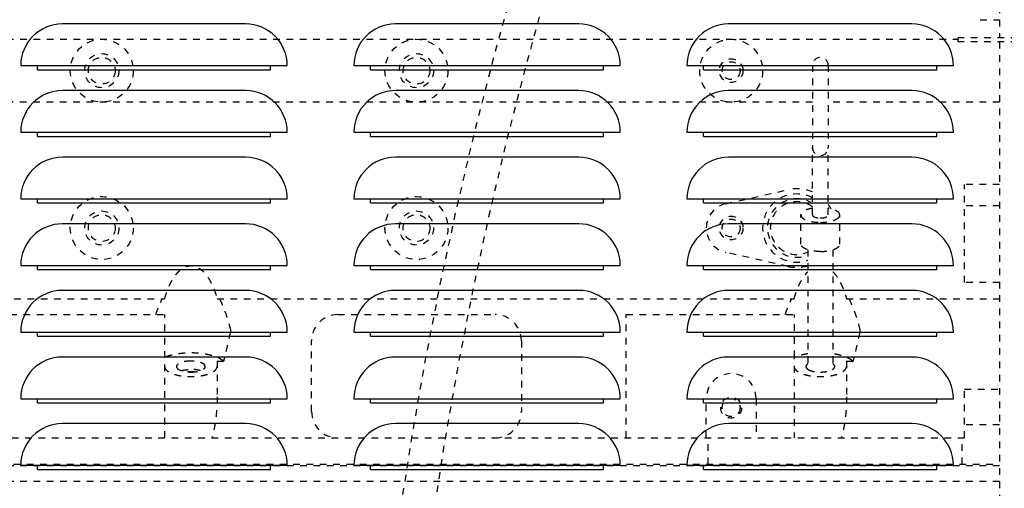
# Model space of a CAD drawing. Extents: x -574 to 548, y 147 to 638.
# Drawn here: x 262 to 277, y 276 to 283 of the extents above; entities that cross this region are included whole.
import ezdxf

# ---------------------------------------------------------------- set-up
doc = ezdxf.new("R2010")
doc.units = 0
doc.header["$LTSCALE"] = 0.25
doc.header["$MEASUREMENT"] = 0
doc.header["$PDMODE"] = 3
doc.linetypes.add('HIDDEN', pattern=[0.375, 0.25, -0.125])
doc.layers.get('0').update_dxf_attribs({"linetype": 'CONTINUOUS'})
doc.layers.get('DEFPOINTS').update_dxf_attribs({"linetype": 'CONTINUOUS'})
for name, color, linetype in [('DIM', 11, 'CONTINUOUS'), ('HIDDEN', 3, 'HIDDEN'), ('OBJECT', 1, 'CONTINUOUS')]:
    doc.layers.add(name, color=color, linetype=linetype)
doc.styles.add('SIMP', font='SIMPLEX.SHX')
doc.dimstyles.new('SALES', dxfattribs={"dimscale": 0, "dimtxt": 0.1, "dimasz": 0.125, "dimexe": 0.1, "dimexo": 0.06, "dimgap": 0.06, "dimtad": 0, "dimtih": 1, "dimtoh": 1, "dimdec": 5, "dimzin": 4, "dimdsep": 46, "dimlunit": 5, "dimtxsty": 'SIMP', "dimcen": 0.09, "dimclrd": 256, "dimclre": 256, "dimclrt": 256, "dimadec": 0, "dimazin": 0, "dimtfac": 1, "dimtdec": 1, "dimtofl": 0, "dimtmove": 0, "dimatfit": 3, "dimfxl": 1, "dimtolj": 1, "dimtzin": 4, "dimarcsym": 0})

# ---------------------------------------------------------------- blocks, each defined once
blk = doc.blocks.new('*D18')
at = {"linetype": 'ByBlock', "transparency": 16777216}
for p, q in [((316.782, 375.97), (212.312, 375.97)), ((213.512, 374.47), (213.512, 316.79)), ((213.512, 256.47), (213.512, 314.15)), ((220.463, 254.97), (212.312, 254.97))]:
    blk.add_line(p, q, dxfattribs=at)
for points in [[(213.262, 374.47), (213.762, 374.47), (213.512, 375.97)], [(213.262, 256.47), (213.762, 256.47), (213.512, 254.97)]]:
    blk.add_solid(points, dxfattribs=at)
at = {"layer": 'DEFPOINTS', "color": 0, "linetype": 'ByBlock', "transparency": 16777216}
for p in [(317.502, 375.97), (213.512, 254.97), (221.183, 254.97)]:
    blk.add_point(p, dxfattribs=at)
at = {"linetype": 'ByBlock', "transparency": 16777216, "insert": (213.512, 315.47), "char_height": 1.2, "attachment_point": 5, "style": 'SIMP'}
blk.add_mtext('\\A1;121', dxfattribs=at)
blk = doc.blocks.new('LOUVER')
at = {"layer": 'OBJECT'}
for p, q in [((-45.75, 15.125), (-45.75, 15.1875)), ((-45.75, 15.125), (-45.75, 15.1875)), ((-45.75, 15.125), (-42.25, 15.125)), ((-45.75, 15.125), (-42.25, 15.125)), ((-42.25, 15.125), (-42.25, 15.1875)), ((-42.25, 15.125), (-42.25, 15.1875)), ((-40.75, 15.125), (-40.75, 15.1875)), ((-40.75, 15.125), (-40.75, 15.1875)), ((-40.75, 15.125), (-37.25, 15.125)), ((-40.75, 15.125), (-37.25, 15.125)), ((-37.25, 15.125), (-37.25, 15.1875)), ((-37.25, 15.125), (-37.25, 15.1875)), ((-35.75, 15.125), (-35.75, 15.1875)), ((-35.75, 15.125), (-35.75, 15.1875)), ((-35.75, 15.125), (-32.25, 15.125)), ((-35.75, 15.125), (-32.25, 15.125)), ((-32.25, 15.125), (-32.25, 15.1875)), ((-32.25, 15.125), (-32.25, 15.1875)), ((-45.75, 14.125), (-45.75, 14.1875)), ((-45.75, 14.125), (-45.75, 14.1875)), ((-45.75, 14.125), (-42.25, 14.125)), ((-45.75, 14.125), (-42.25, 14.125)), ((-42.25, 14.125), (-42.25, 14.1875)), ((-42.25, 14.125), (-42.25, 14.1875)), ((-40.75, 14.125), (-40.75, 14.1875)), ((-40.75, 14.125), (-40.75, 14.1875)), ((-40.75, 14.125), (-37.25, 14.125)), ((-40.75, 14.125), (-37.25, 14.125)), ((-37.25, 14.125), (-37.25, 14.1875)), ((-37.25, 14.125), (-37.25, 14.1875)), ((-35.75, 14.125), (-35.75, 14.1875)), ((-35.75, 14.125), (-35.75, 14.1875)), ((-35.75, 14.125), (-32.25, 14.125)), ((-35.75, 14.125), (-32.25, 14.125)), ((-32.25, 14.125), (-32.25, 14.1875)), ((-32.25, 14.125), (-32.25, 14.1875)), ((-45.75, 13.125), (-45.75, 13.1875)), ((-45.75, 13.125), (-45.75, 13.1875)), ((-42.25, 13.125), (-42.25, 13.1875)), ((-42.25, 13.125), (-42.25, 13.1875)), ((-40.75, 13.125), (-40.75, 13.1875)), ((-40.75, 13.125), (-40.75, 13.1875)), ((-37.25, 13.125), (-37.25, 13.1875)), ((-37.25, 13.125), (-37.25, 13.1875)), ((-35.75, 13.125), (-35.75, 13.1875)), ((-35.75, 13.125), (-35.75, 13.1875)), ((-32.25, 13.125), (-32.25, 13.1875)), ((-32.25, 13.125), (-32.25, 13.1875)), ((-45.75, 13.125), (-42.25, 13.125)), ((-45.75, 13.125), (-42.25, 13.125)), ((-40.75, 13.125), (-37.25, 13.125)), ((-40.75, 13.125), (-37.25, 13.125)), ((-35.75, 13.125), (-32.25, 13.125)), ((-35.75, 13.125), (-32.25, 13.125)), ((-45.75, 12.125), (-45.75, 12.1875)), ((-45.75, 12.125), (-45.75, 12.1875)), ((-45.75, 12.125), (-42.25, 12.125)), ((-45.75, 12.125), (-42.25, 12.125)), ((-42.25, 12.125), (-42.25, 12.1875)), ((-42.25, 12.125), (-42.25, 12.1875)), ((-40.75, 12.125), (-40.75, 12.1875)), ((-40.75, 12.125), (-40.75, 12.1875)), ((-40.75, 12.125), (-37.25, 12.125)), ((-40.75, 12.125), (-37.25, 12.125)), ((-37.25, 12.125), (-37.25, 12.1875)), ((-37.25, 12.125), (-37.25, 12.1875)), ((-35.75, 12.125), (-35.75, 12.1875)), ((-35.75, 12.125), (-35.75, 12.1875)), ((-35.75, 12.125), (-32.25, 12.125)), ((-35.75, 12.125), (-32.25, 12.125)), ((-32.25, 12.125), (-32.25, 12.1875)), ((-32.25, 12.125), (-32.25, 12.1875)), ((-45.75, 11.125), (-45.75, 11.1875)), ((-45.75, 11.125), (-45.75, 11.1875)), ((-45.75, 11.125), (-42.25, 11.125)), ((-45.75, 11.125), (-42.25, 11.125)), ((-42.25, 11.125), (-42.25, 11.1875)), ((-42.25, 11.125), (-42.25, 11.1875)), ((-40.75, 11.125), (-40.75, 11.1875)), ((-40.75, 11.125), (-40.75, 11.1875)), ((-40.75, 11.125), (-37.25, 11.125)), ((-40.75, 11.125), (-37.25, 11.125)), ((-37.25, 11.125), (-37.25, 11.1875)), ((-37.25, 11.125), (-37.25, 11.1875)), ((-35.75, 11.125), (-35.75, 11.1875)), ((-35.75, 11.125), (-35.75, 11.1875)), ((-35.75, 11.125), (-32.25, 11.125)), ((-35.75, 11.125), (-32.25, 11.125)), ((-32.25, 11.125), (-32.25, 11.1875)), ((-32.25, 11.125), (-32.25, 11.1875)), ((-45.75, 10.125), (-45.75, 10.1875)), ((-45.75, 10.125), (-45.75, 10.1875)), ((-45.75, 10.125), (-42.25, 10.125)), ((-45.75, 10.125), (-42.25, 10.125)), ((-42.25, 10.125), (-42.25, 10.1875)), ((-42.25, 10.125), (-42.25, 10.1875)), ((-40.75, 10.125), (-40.75, 10.1875)), ((-40.75, 10.125), (-40.75, 10.1875)), ((-40.75, 10.125), (-37.25, 10.125)), ((-40.75, 10.125), (-37.25, 10.125)), ((-37.25, 10.125), (-37.25, 10.1875)), ((-37.25, 10.125), (-37.25, 10.1875)), ((-35.75, 10.125), (-35.75, 10.1875)), ((-35.75, 10.125), (-35.75, 10.1875)), ((-35.75, 10.125), (-32.25, 10.125)), ((-35.75, 10.125), (-32.25, 10.125)), ((-32.25, 10.125), (-32.25, 10.1875)), ((-32.25, 10.125), (-32.25, 10.1875)), ((-45.75, 9.125), (-45.75, 9.1875)), ((-45.75, 9.125), (-45.75, 9.1875)), ((-42.25, 9.125), (-42.25, 9.1875)), ((-42.25, 9.125), (-42.25, 9.1875)), ((-40.75, 9.125), (-40.75, 9.1875)), ((-40.75, 9.125), (-40.75, 9.1875)), ((-37.25, 9.125), (-37.25, 9.1875)), ((-37.25, 9.125), (-37.25, 9.1875)), ((-35.75, 9.125), (-35.75, 9.1875)), ((-35.75, 9.125), (-35.75, 9.1875)), ((-32.25, 9.125), (-32.25, 9.1875)), ((-32.25, 9.125), (-32.25, 9.1875)), ((-45.75, 9.125), (-42.25, 9.125)), ((-45.75, 9.125), (-42.25, 9.125)), ((-40.75, 9.125), (-37.25, 9.125)), ((-40.75, 9.125), (-37.25, 9.125)), ((-35.75, 9.125), (-32.25, 9.125)), ((-35.75, 9.125), (-32.25, 9.125))]:
    blk.add_line(p, q, dxfattribs=at)
for points in [[(-42.625, 15.8125), (-45.375, 15.8125)], [(-42.625, 15.8125), (-45.375, 15.8125)], [(-37.625, 15.8125), (-40.375, 15.8125)], [(-37.625, 15.8125), (-40.375, 15.8125)], [(-32.625, 15.8125), (-35.375, 15.8125)], [(-32.625, 15.8125), (-35.375, 15.8125)], [(-46, 15.1875), (-42, 15.1875)], [(-46, 15.1875), (-42, 15.1875)], [(-41, 15.1875), (-37, 15.1875)], [(-41, 15.1875), (-37, 15.1875)], [(-36, 15.1875), (-32, 15.1875)], [(-36, 15.1875), (-32, 15.1875)], [(-42.625, 14.8125), (-45.375, 14.8125)], [(-42.625, 14.8125), (-45.375, 14.8125)], [(-37.625, 14.8125), (-40.375, 14.8125)], [(-37.625, 14.8125), (-40.375, 14.8125)], [(-32.625, 14.8125), (-35.375, 14.8125)], [(-32.625, 14.8125), (-35.375, 14.8125)], [(-46, 14.1875), (-42, 14.1875)], [(-46, 14.1875), (-42, 14.1875)], [(-41, 14.1875), (-37, 14.1875)], [(-41, 14.1875), (-37, 14.1875)], [(-36, 14.1875), (-32, 14.1875)], [(-36, 14.1875), (-32, 14.1875)], [(-42.625, 13.8125), (-45.375, 13.8125)], [(-42.625, 13.8125), (-45.375, 13.8125)], [(-37.625, 13.8125), (-40.375, 13.8125)], [(-37.625, 13.8125), (-40.375, 13.8125)], [(-32.625, 13.8125), (-35.375, 13.8125)], [(-32.625, 13.8125), (-35.375, 13.8125)], [(-46, 13.1875), (-42, 13.1875)], [(-46, 13.1875), (-42, 13.1875)], [(-41, 13.1875), (-37, 13.1875)], [(-41, 13.1875), (-37, 13.1875)], [(-36, 13.1875), (-32, 13.1875)], [(-36, 13.1875), (-32, 13.1875)], [(-42.625, 12.8125), (-45.375, 12.8125)], [(-42.625, 12.8125), (-45.375, 12.8125)], [(-37.625, 12.8125), (-40.375, 12.8125)], [(-37.625, 12.8125), (-40.375, 12.8125)], [(-32.625, 12.8125), (-35.375, 12.8125)], [(-32.625, 12.8125), (-35.375, 12.8125)], [(-46, 12.1875), (-42, 12.1875)], [(-46, 12.1875), (-42, 12.1875)], [(-41, 12.1875), (-37, 12.1875)], [(-41, 12.1875), (-37, 12.1875)], [(-36, 12.1875), (-32, 12.1875)], [(-36, 12.1875), (-32, 12.1875)], [(-42.625, 11.8125), (-45.375, 11.8125)], [(-42.625, 11.8125), (-45.375, 11.8125)], [(-37.625, 11.8125), (-40.375, 11.8125)], [(-37.625, 11.8125), (-40.375, 11.8125)], [(-32.625, 11.8125), (-35.375, 11.8125)], [(-32.625, 11.8125), (-35.375, 11.8125)], [(-46, 11.1875), (-42, 11.1875)], [(-46, 11.1875), (-42, 11.1875)], [(-41, 11.1875), (-37, 11.1875)], [(-41, 11.1875), (-37, 11.1875)], [(-36, 11.1875), (-32, 11.1875)], [(-36, 11.1875), (-32, 11.1875)], [(-42.625, 10.8125), (-45.375, 10.8125)], [(-42.625, 10.8125), (-45.375, 10.8125)], [(-37.625, 10.8125), (-40.375, 10.8125)], [(-37.625, 10.8125), (-40.375, 10.8125)], [(-32.625, 10.8125), (-35.375, 10.8125)], [(-32.625, 10.8125), (-35.375, 10.8125)], [(-46, 10.1875), (-42, 10.1875)], [(-46, 10.1875), (-42, 10.1875)], [(-41, 10.1875), (-37, 10.1875)], [(-41, 10.1875), (-37, 10.1875)], [(-36, 10.1875), (-32, 10.1875)], [(-36, 10.1875), (-32, 10.1875)], [(-42.625, 9.8125), (-45.375, 9.8125)], [(-42.625, 9.8125), (-45.375, 9.8125)], [(-37.625, 9.8125), (-40.375, 9.8125)], [(-37.625, 9.8125), (-40.375, 9.8125)], [(-32.625, 9.8125), (-35.375, 9.8125)], [(-32.625, 9.8125), (-35.375, 9.8125)], [(-46, 9.1875), (-42, 9.1875)], [(-46, 9.1875), (-42, 9.1875)], [(-41, 9.1875), (-37, 9.1875)], [(-41, 9.1875), (-37, 9.1875)], [(-36, 9.1875), (-32, 9.1875)], [(-36, 9.1875), (-32, 9.1875)]]:
    blk.add_lwpolyline(points, dxfattribs=at)
for centre, start, end in [((-45.375, 15.1875), 90, 180), ((-45.375, 15.1875), 90, 180), ((-42.625, 15.1875), 0, 90), ((-42.625, 15.1875), 0, 90), ((-40.375, 15.1875), 90, 180), ((-40.375, 15.1875), 90, 180), ((-37.625, 15.1875), 0, 90), ((-37.625, 15.1875), 0, 90), ((-35.375, 15.1875), 90, 180), ((-35.375, 15.1875), 90, 180), ((-32.625, 15.1875), 0, 90), ((-32.625, 15.1875), 0, 90), ((-45.375, 14.1875), 90, 180), ((-45.375, 14.1875), 90, 180), ((-42.625, 14.1875), 0, 90), ((-42.625, 14.1875), 0, 90), ((-40.375, 14.1875), 90, 180), ((-40.375, 14.1875), 90, 180), ((-37.625, 14.1875), 0, 90), ((-37.625, 14.1875), 0, 90), ((-35.375, 14.1875), 90, 180), ((-35.375, 14.1875), 90, 180), ((-32.625, 14.1875), 0, 90), ((-32.625, 14.1875), 0, 90), ((-45.375, 13.1875), 90, 180), ((-45.375, 13.1875), 90, 180), ((-42.625, 13.1875), 0, 90), ((-42.625, 13.1875), 0, 90), ((-40.375, 13.1875), 90, 180), ((-40.375, 13.1875), 90, 180), ((-37.625, 13.1875), 0, 90), ((-37.625, 13.1875), 0, 90), ((-35.375, 13.1875), 90, 180), ((-35.375, 13.1875), 90, 180), ((-32.625, 13.1875), 0, 90), ((-32.625, 13.1875), 0, 90), ((-45.375, 12.1875), 90, 180), ((-45.375, 12.1875), 90, 180), ((-42.625, 12.1875), 0, 90), ((-42.625, 12.1875), 0, 90), ((-40.375, 12.1875), 90, 180), ((-40.375, 12.1875), 90, 180), ((-37.625, 12.1875), 0, 90), ((-37.625, 12.1875), 0, 90), ((-35.375, 12.1875), 90, 180), ((-35.375, 12.1875), 90, 180), ((-32.625, 12.1875), 0, 90), ((-32.625, 12.1875), 0, 90), ((-45.375, 11.1875), 90, 180), ((-45.375, 11.1875), 90, 180), ((-42.625, 11.1875), 0, 90), ((-42.625, 11.1875), 0, 90), ((-40.375, 11.1875), 90, 180), ((-40.375, 11.1875), 90, 180), ((-37.625, 11.1875), 0, 90), ((-37.625, 11.1875), 0, 90), ((-35.375, 11.1875), 90, 180), ((-35.375, 11.1875), 90, 180), ((-32.625, 11.1875), 0, 90), ((-32.625, 11.1875), 0, 90), ((-45.375, 10.1875), 90, 180), ((-45.375, 10.1875), 90, 180), ((-42.625, 10.1875), 0, 90), ((-42.625, 10.1875), 0, 90), ((-40.375, 10.1875), 90, 180), ((-40.375, 10.1875), 90, 180), ((-37.625, 10.1875), 0, 90), ((-37.625, 10.1875), 0, 90), ((-35.375, 10.1875), 90, 180), ((-35.375, 10.1875), 90, 180), ((-32.625, 10.1875), 0, 90), ((-32.625, 10.1875), 0, 90), ((-45.375, 9.1875), 90, 180), ((-45.375, 9.1875), 90, 180), ((-42.625, 9.1875), 0, 90), ((-42.625, 9.1875), 0, 90), ((-40.375, 9.1875), 90, 180), ((-40.375, 9.1875), 90, 180), ((-37.625, 9.1875), 0, 90), ((-37.625, 9.1875), 0, 90), ((-35.375, 9.1875), 90, 180), ((-35.375, 9.1875), 90, 180), ((-32.625, 9.1875), 0, 90), ((-32.625, 9.1875), 0, 90)]:
    blk.add_arc(centre, 0.625, start, end, dxfattribs=at)

msp = doc.modelspace()

# ---------------------------------------------------------------- linework, layer by layer
at = {"layer": 'HIDDEN'}
for p, q in [((277.14276, 283.79592), (277.14276, 282.32286)), ((276.85372, 282.5971), (277.14276, 282.5971)), ((278.21128, 282.32286), (276.5164, 282.32286)), ((276.5164, 282.32286), (276.5164, 282.26381)), ((250.23955, 282.30397), (276.5164, 282.30397)), ((278.21128, 282.26381), (276.5164, 282.26381)), ((277.14276, 282.26381), (277.14276, 274.32989)), ((274.33404, 281.91256), (274.33404, 280.67688)), ((274.57026, 281.91256), (274.57026, 280.67688)), ((274.33404, 281.35909), (260.40485, 281.35909)), ((277.14276, 281.35909), (274.57026, 281.35909)), ((274.33404, 279.66523), (274.33404, 280.67652)), ((274.57026, 279.66523), (274.57026, 280.67652)), ((277.14276, 280.12291), (276.6175, 280.12291)), ((276.6175, 278.65389), (276.6175, 280.12291)), ((273.03128, 279.83417), (273.9679, 280.0454)), ((277.14276, 279.80332), (276.6175, 279.80332)), ((274.1612, 279.22875), (274.1612, 279.66523)), ((274.74309, 279.22875), (274.74309, 279.66523)), ((273.9679, 278.89324), (273.03128, 279.10447)), ((274.26475, 279.14427), (274.26475, 277.34893)), ((274.63955, 279.14427), (274.63955, 277.34893)), ((277.14276, 278.65389), (276.6175, 278.65389)), ((255.94963, 278.40633), (264.60821, 278.40633)), ((265.39845, 278.40633), (274.05703, 278.40633)), ((274.84727, 278.40633), (277.14276, 278.40633)), ((262.08994, 278.17011), (264.60963, 278.17011)), ((264.60963, 276.31972), (264.60963, 278.17011)), ((267.20805, 278.17011), (269.57026, 278.17011)), ((271.53876, 278.17011), (274.06175, 278.17011)), ((271.53876, 276.31972), (271.53876, 278.17011)), ((274.06175, 277.5286), (274.06175, 278.17011)), ((266.81435, 276.71342), (266.81435, 277.77641)), ((269.96396, 277.77641), (269.96396, 276.71342)), ((274.05845, 277.59932), (274.05845, 276.31972)), ((274.06175, 277.59932), (274.05845, 277.59932)), ((265.39703, 277.46886), (265.39703, 276.93435)), ((265.39703, 277.46886), (265.49389, 277.46886)), ((274.84585, 277.46886), (274.84585, 276.93435)), ((274.84585, 277.46886), (274.94271, 277.46886)), ((276.6175, 277.04806), (277.14276, 277.04806)), ((276.6175, 276.31972), (276.6175, 277.04806)), ((272.73955, 276.31972), (272.73955, 276.91027)), ((273.48758, 276.91027), (273.48758, 276.31972)), ((274.06175, 276.80135), (274.06175, 276.75279)), ((274.06463, 276.75279), (274.06175, 276.75279)), ((277.14276, 276.51657), (276.6175, 276.51657)), ((259.31435, 276.31972), (276.6175, 276.31972)), ((272.76934, 275.92601), (272.76934, 276.31972)), ((276.58366, 275.92601), (276.58366, 276.31972)), ((277.14276, 275.89806), (246.88128, 275.89806)), ((248.94034, 275.92601), (277.14276, 275.92601)), ((277.14276, 275.66184), (246.88128, 275.66184))]:
    msp.add_line(p, q, dxfattribs=at)
for centre, radius in [((263.66475, 281.83153), 0.47244), ((268.38916, 281.83153), 0.47244), ((273.11357, 281.83153), 0.47244), ((263.66475, 281.83153), 0.25591), ((263.66475, 281.83153), 0.20079), ((268.38916, 281.83153), 0.25591), ((268.38916, 281.83153), 0.20079), ((273.11357, 281.83153), 0.17717), ((273.11357, 281.83153), 0.13386), ((263.66475, 279.46932), 0.47244), ((268.38916, 279.46932), 0.47244), ((263.66475, 279.46932), 0.25591), ((263.66475, 279.46932), 0.20079), ((268.38916, 279.46932), 0.25591), ((268.38916, 279.46932), 0.20079), ((273.11357, 279.46932), 0.17717), ((273.11357, 279.46932), 0.13386), ((273.11357, 276.77247), 0.15748), ((273.11357, 276.77247), 0.13386)]:
    msp.add_circle(centre, radius, dxfattribs=at)
for centre, radius, start, end in [((327.71981, 266.49352), 60.21247, 161.8182894, 179.3055346), ((327.71981, 266.49352), 59.71247, 161.8182894, 179.3055346), ((274.45215, 281.91274), 0.11811, 0, 180), ((274.45215, 280.67652), 0.11811, 180, 0), ((274.09782, 279.46932), 0.51181, 62.485172, 289.047115), ((274.09782, 279.46932), 0.59055, 66.399554, 102.709033), ((273.11357, 279.46932), 0.37402, 102.709033, 257.290967), ((274.09782, 279.46932), 0.43964, 57.458651, 292.34037), ((274.09782, 279.46932), 0.39665, 53.398127, 294.919607), ((274.09782, 279.46932), 0.59055, 29.262309, 36.800369), ((274.09782, 279.46932), 0.59055, 257.290967, 286.422004), ((267.20805, 277.77641), 0.3937, 90, 180), ((269.57026, 277.77641), 0.3937, 0, 90), ((273.11357, 276.91027), 0.37402, 0, 180), ((267.20805, 276.71342), 0.3937, 180, 270), ((269.57026, 276.71342), 0.3937, 270, 0)]:
    msp.add_arc(centre, radius, start, end, dxfattribs=at)
for points, start_tangent, end_tangent in [([(274.33399, 279.76697), (274.29051, 279.7578), (274.24642, 279.74396), (274.21024, 279.72709), (274.18335, 279.70784), (274.16679, 279.68695), (274.1612, 279.66523)], (-0.98586585, -0.16753665), (0, -1)), ([(274.1612, 279.66523), (274.16679, 279.64351), (274.18335, 279.62262), (274.21024, 279.60337), (274.24642, 279.5865), (274.29051, 279.57265), (274.34081, 279.56236), (274.39539, 279.55603), (274.45215, 279.55389)], (0, -1), (1, 0)), ([(274.33411, 279.66523), (274.3349, 279.65978), (274.34171, 279.6492), (274.35495, 279.63955), (274.37383, 279.6314), (274.39726, 279.62521), (274.42388, 279.62134), (274.45215, 279.62003)], (0, -1), (1, 0)), ([(274.45215, 279.62003), (274.48041, 279.62134), (274.50704, 279.62521), (274.53047, 279.6314), (274.54935, 279.63955), (274.56258, 279.6492), (274.5694, 279.65978), (274.57018, 279.66523)], (1, 0), (0, 1)), ([(274.45215, 279.55389), (274.50891, 279.55603), (274.56349, 279.56236), (274.61379, 279.57265), (274.65788, 279.5865), (274.69406, 279.60337), (274.72095, 279.62262), (274.7375, 279.64351), (274.74309, 279.66523)], (1, 0), (0, 1)), ([(274.74309, 279.66523), (274.7375, 279.68695), (274.72095, 279.70784), (274.69406, 279.72709), (274.65788, 279.74396), (274.61379, 279.7578), (274.5703, 279.76697)], (0, 1), (-0.98586585, 0.16753665)), ([(274.45215, 279.11741), (274.39539, 279.11955), (274.34081, 279.12589), (274.29051, 279.13617), (274.24642, 279.15002), (274.21024, 279.16689), (274.18335, 279.18614), (274.16679, 279.20703), (274.1612, 279.22875)], (-1, 0), (0, 1)), ([(274.45215, 279.11741), (274.50891, 279.11955), (274.56349, 279.12589), (274.61379, 279.13617), (274.65788, 279.15002), (274.69406, 279.16689), (274.72095, 279.18614), (274.7375, 279.20703), (274.74309, 279.22875)], (1, 0), (0, 1)), ([(264.60821, 278.40633), (264.63751, 278.49724), (264.66781, 278.57553), (264.69863, 278.64243), (264.72956, 278.69903), (264.7602, 278.74638), (264.79018, 278.78541), (264.81914, 278.81706), (264.84683, 278.84225), (264.87325, 278.86199), (264.89853, 278.8772), (264.92285, 278.88859), (264.94643, 278.8967), (264.96946, 278.90189), (264.99216, 278.90443), (265.01476, 278.90441), (265.03748, 278.90185), (265.06052, 278.89662), (265.08411, 278.88847), (265.10845, 278.87704), (265.13374, 278.86177), (265.16016, 278.84197), (265.18787, 278.81672), (265.21683, 278.785), (265.24679, 278.74591), (265.27739, 278.69855), (265.30826, 278.64196), (265.33902, 278.57514), (265.36923, 278.497), (265.39845, 278.40633)], (0.28140415, 0.95958934), (0.28140415, -0.95958934)), ([(274.05703, 278.40633), (274.08634, 278.49727), (274.11665, 278.57559), (274.14749, 278.6425), (274.17843, 278.69911), (274.20908, 278.74645), (274.23906, 278.78549), (274.26461, 278.81369)], (0.28140415, 0.95958934), (0.70074968, 0.71340724)), ([(274.63967, 278.8137), (274.66567, 278.78498), (274.69562, 278.74589), (274.72622, 278.69852), (274.75709, 278.64194), (274.78784, 278.57513), (274.81805, 278.49699), (274.84727, 278.40633)], (0.70078586, -0.7133717), (0.28140415, -0.95958934)), ([(264.47554, 278.17011), (264.5078, 278.25818), (264.54049, 278.33665), (264.57334, 278.40633)], (0.32434929, 0.94593738), (0.44816204, 0.89395234)), ([(265.43332, 278.40633), (265.46634, 278.33627), (265.49923, 278.25723), (265.53172, 278.16835), (265.56348, 278.0687), (265.59407, 277.95724)], (0.44816204, -0.89395234), (0.24579895, -0.96932083)), ([(273.92436, 278.17011), (273.95662, 278.25818), (273.98931, 278.33665), (274.02216, 278.40633)], (0.32434929, 0.94593738), (0.44816204, 0.89395234)), ([(274.88214, 278.40633), (274.91516, 278.33627), (274.94805, 278.25723), (274.98054, 278.16835), (275.01229, 278.0687), (275.04289, 277.95724)], (0.44816204, -0.89395234), (0.24579895, -0.96932083)), ([(265.59546, 277.90832), (265.56026, 277.74669), (265.5264, 277.60053), (265.49389, 277.46886)], (-0.20673695, -0.97839656), (-0.2471401, -0.96897976)), ([(265.59407, 277.95724), (265.59658, 277.94444), (265.5976, 277.93191), (265.59719, 277.91982), (265.59546, 277.90832)], (0.24579895, -0.96932083), (-0.20673695, -0.97839656)), ([(275.04428, 277.90832), (275.00908, 277.74669), (274.97521, 277.60053), (274.94271, 277.46886)], (-0.20673695, -0.97839656), (-0.2471401, -0.96897976)), ([(275.04289, 277.95724), (275.0454, 277.94444), (275.04642, 277.93191), (275.04601, 277.91982), (275.04428, 277.90832)], (0.24579895, -0.96932083), (-0.20673695, -0.97839656)), ([(265.49389, 277.46886), (265.47417, 277.48494), (265.45085, 277.50031), (265.42412, 277.51484), (265.39417, 277.52842), (265.36125, 277.54094), (265.32559, 277.55233), (265.28747, 277.56247), (265.24718, 277.57131), (265.20503, 277.57876), (265.16135, 277.58478), (265.11645, 277.58932), (265.0707, 277.59234), (265.02443, 277.59382), (264.978, 277.59374), (264.93176, 277.59212), (264.88607, 277.58896), (264.84127, 277.58429), (264.79771, 277.57814), (264.75572, 277.57056), (264.71562, 277.5616), (264.67771, 277.55134), (264.64229, 277.53985), (264.60963, 277.52722)], (-0.73674487, 0.67617083), (-0.92133598, -0.38876731)), ([(274.26472, 277.58091), (274.25006, 277.5787), (274.20812, 277.57127), (274.16802, 277.56247), (274.13008, 277.55238), (274.09456, 277.54106), (274.06175, 277.5286)], (-0.98975959, -0.14274434), (-0.92387358, -0.38269781)), ([(274.94271, 277.46886), (274.92308, 277.48487), (274.8999, 277.50017), (274.87332, 277.51464), (274.84357, 277.52818), (274.81085, 277.54067), (274.77542, 277.55203), (274.73754, 277.56217), (274.69751, 277.57101), (274.65562, 277.57848), (274.63958, 277.58091)], (-0.73674487, 0.67617083), (-0.98975959, 0.14274435)), ([(265.00333, 277.47309), (264.97992, 277.47261), (264.95678, 277.47115), (264.93419, 277.46875), (264.91241, 277.46543), (264.89169, 277.46123), (264.87229, 277.45619), (264.85442, 277.45039), (264.8383, 277.44387), (264.82411, 277.43673), (264.81202, 277.42904), (264.80217, 277.4209), (264.79469, 277.4124), (264.78965, 277.40363), (264.78711, 277.39471), (264.7868, 277.39023)], (-1, 0), (0, -1)), ([(265.21986, 277.39023), (265.21955, 277.39471), (265.21701, 277.40363), (265.21197, 277.4124), (265.20449, 277.4209), (265.19464, 277.42904), (265.18255, 277.43673), (265.16837, 277.44387), (265.15224, 277.45039), (265.13437, 277.45619), (265.11497, 277.46123), (265.09425, 277.46543), (265.07247, 277.46875), (265.04988, 277.47115), (265.02674, 277.47261), (265.00333, 277.47309)], (0, 1), (-1, 0)), ([(264.60963, 277.39058), (264.61131, 277.37668), (264.61633, 277.3629), (264.62466, 277.34935), (264.63622, 277.33616), (264.6509, 277.32342), (264.6686, 277.31127), (264.68915, 277.29979), (264.71238, 277.28908), (264.7381, 277.27924), (264.76607, 277.27035), (264.79607, 277.26248), (264.82784, 277.25571), (264.86111, 277.25009), (264.89559, 277.24567), (264.93099, 277.24248), (264.967, 277.24056), (265.00333, 277.23992), (265.03966, 277.24056), (265.07567, 277.24248), (265.11107, 277.24567), (265.14555, 277.25009), (265.17882, 277.25571), (265.21059, 277.26248), (265.24059, 277.27035), (265.26856, 277.27924), (265.29428, 277.28908), (265.31751, 277.29979), (265.33806, 277.31127), (265.35576, 277.32342), (265.37044, 277.33616), (265.382, 277.34935), (265.39033, 277.3629), (265.39535, 277.37668), (265.39703, 277.39058)], (0, -1), (0, 1)), ([(264.7868, 277.39023), (264.78711, 277.38574), (264.78965, 277.37682), (264.79469, 277.36806), (264.80217, 277.35956), (264.81202, 277.35141), (264.82411, 277.34372), (264.8383, 277.33658), (264.85442, 277.33007), (264.87229, 277.32426), (264.89169, 277.31922), (264.91241, 277.31502), (264.93419, 277.3117), (264.95678, 277.3093), (264.97992, 277.30785), (265.00333, 277.30736)], (0, -1), (1, 0)), ([(264.86253, 277.32755), (264.86832, 277.32938), (264.88813, 277.33476), (264.90938, 277.33926), (264.93181, 277.34281), (264.95515, 277.34538), (264.97909, 277.34694), (265.00333, 277.34746)], (0.95033613, 0.3112254), (1, 0)), ([(265.00333, 277.31274), (264.98206, 277.31228), (264.96106, 277.31092), (264.95147, 277.30998)], (-1, 0), (-0.99415594, -0.10795359)), ([(265.00333, 277.30736), (265.02674, 277.30785), (265.04988, 277.3093), (265.07247, 277.3117), (265.09425, 277.31502), (265.11497, 277.31922), (265.13437, 277.32426), (265.15224, 277.33007), (265.16837, 277.33658), (265.18255, 277.34372), (265.19464, 277.35141), (265.20449, 277.35956), (265.21197, 277.36806), (265.21701, 277.37682), (265.21955, 277.38574), (265.21986, 277.39023)], (1, 0), (0, 1)), ([(265.14413, 277.32755), (265.13834, 277.32938), (265.11853, 277.33476), (265.09728, 277.33926), (265.07485, 277.34281), (265.05151, 277.34538), (265.02757, 277.34694), (265.00333, 277.34746)], (-0.95033613, 0.3112254), (-1, 0)), ([(265.05519, 277.30998), (265.0456, 277.31092), (265.0246, 277.31228), (265.00333, 277.31274)], (-0.99415594, 0.10795359), (-1, 0)), ([(274.05845, 277.39058), (274.06013, 277.37668), (274.06515, 277.3629), (274.07348, 277.34935), (274.08503, 277.33616), (274.09972, 277.32342), (274.11742, 277.31127), (274.13797, 277.29979), (274.1612, 277.28908), (274.18692, 277.27924), (274.21489, 277.27035), (274.24489, 277.26248), (274.27666, 277.25571), (274.30993, 277.25009), (274.34441, 277.24567), (274.37981, 277.24248), (274.41582, 277.24056), (274.45215, 277.23992), (274.48848, 277.24056), (274.52449, 277.24248), (274.55989, 277.24567), (274.59437, 277.25009), (274.62764, 277.25571), (274.6594, 277.26248), (274.68941, 277.27035), (274.71738, 277.27924), (274.7431, 277.28908), (274.76633, 277.29979), (274.78688, 277.31127), (274.80458, 277.32342), (274.81926, 277.33616), (274.83082, 277.34935), (274.83915, 277.3629), (274.84417, 277.37668), (274.84585, 277.39058)], (0, -1), (0, 1)), ([(274.26465, 277.43168), (274.26084, 277.42904), (274.25099, 277.4209), (274.24351, 277.4124), (274.23847, 277.40363), (274.23593, 277.39471), (274.23562, 277.39023)], (-0.83359328, -0.55237871), (0, -1)), ([(274.23562, 277.39023), (274.23593, 277.38574), (274.23847, 277.37682), (274.24351, 277.36806), (274.25099, 277.35956), (274.26084, 277.35141), (274.26992, 277.34547)], (0, -1), (0.85898928, -0.51199357)), ([(274.26992, 277.34547), (274.27293, 277.34372), (274.28711, 277.33658), (274.30324, 277.33007), (274.32111, 277.32426), (274.34051, 277.31922), (274.36123, 277.31502), (274.38301, 277.3117), (274.4056, 277.3093), (274.42874, 277.30785), (274.45215, 277.30736)], (0.85898928, -0.51199357), (1, 0)), ([(274.45215, 277.30736), (274.47556, 277.30785), (274.4987, 277.3093), (274.52129, 277.3117), (274.54307, 277.31502), (274.56378, 277.31922), (274.58319, 277.32426), (274.60106, 277.33007), (274.61718, 277.33658), (274.63137, 277.34372), (274.63438, 277.34547)], (1, 0), (0.85898928, 0.51199357)), ([(274.63438, 277.34547), (274.64346, 277.35141), (274.65331, 277.35956), (274.66079, 277.36806), (274.66583, 277.37682), (274.66837, 277.38574), (274.66868, 277.39023)], (0.85898928, 0.51199357), (0, 1)), ([(274.66868, 277.39023), (274.66837, 277.39471), (274.66583, 277.40363), (274.66079, 277.4124), (274.65331, 277.4209), (274.64346, 277.42904), (274.63965, 277.43168)], (0, 1), (-0.83359328, 0.55237871)), ([(265.39703, 276.93435), (265.39324, 276.79195), (265.38225, 276.65511), (265.36521, 276.52913), (265.3437, 276.4173), (265.31905, 276.31972)], (0, -1), (-0.27417813, -0.96167892)), ([(274.84585, 276.93435), (274.84206, 276.79195), (274.83107, 276.65511), (274.81402, 276.52913), (274.79252, 276.4173), (274.76786, 276.31972)], (0, -1), (-0.27417813, -0.96167892)), ([(274.06463, 276.75279), (274.06308, 276.77693), (274.06175, 276.80135)], (-0.06845395, 0.99765428), (-0.04983041, 0.99875769))]:
    msp.add_spline(points, degree=3, dxfattribs=dict(at, start_tangent=start_tangent, end_tangent=end_tangent))

# ---------------------------------------------------------------- block references
at = {"layer": 'OBJECT'}
msp.add_blockref('LOUVER', (308.44925, 266.72029), dxfattribs=at)

# ---------------------------------------------------------------- dimensions: what is measured, and where the dimension line sits
at = {"layer": 'DIM'}
dim = msp.add_linear_dim(base=(213.51227, 254.97029), p1=(317.50191, 375.97036), p2=(221.18332, 254.97029), angle=90, dimstyle='SALES', override={"dimscale": 12, "dimdec": 4, "dimcen": 0, "dimatfit": 0}, dxfattribs=at)
dim.commit()
dim.dimension.update_dxf_attribs({"geometry": '*D18', "text_midpoint": (213.51227, 315.47032)})

doc.saveas('drawing.dxf')
